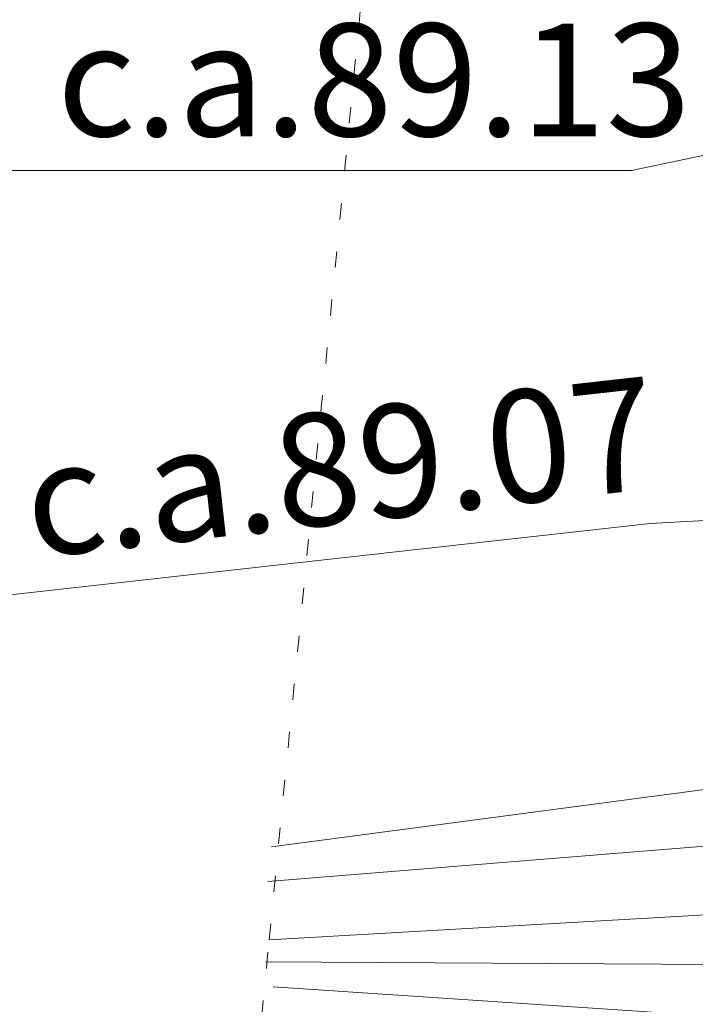
# Model space of a CAD drawing. Units: metres. Extents: x 505458 to 551574, y 306792 to 336251.
# Drawn here: x 551402 to 551406, y 336163 to 336170 of the extents above; entities that cross this region are included whole.
import ezdxf
from ezdxf.enums import TextEntityAlignment as Align

# ---------------------------------------------------------------- set-up
doc = ezdxf.new("R2010")
doc.units = ezdxf.units.M
doc.header["$MEASUREMENT"] = 0
doc.linetypes.add('1', pattern=[0.2, 0, -0.2])
for name, color, linetype, lineweight in [('NOGAZES', 24, 'CONTINUOUS', 13), ('ROB_TOPO', 231, 'CONTINUOUS', 13), ('SK', 42, 'KANALIZACIJA', 13)]:
    doc.layers.add(name, color=color, linetype=linetype, lineweight=lineweight)
doc.styles.add('ltype', font='Romlatsw.shx', dxfattribs={"height": 0.75})
doc.styles.add('Style-Romlatsw', font='Romlatsw.shx')
doc.linetypes.add('KANALIZACIJA', pattern='A,7.5,["K",ltype,S=1,R=0,X=0.025,Y=-0.375],-0.8,7.5', length=15.8)

msp = doc.modelspace()

# ---------------------------------------------------------------- linework, layer by layer
at = {"layer": 'NOGAZES', "color": 32, "linetype": 'Continuous'}
for p, q in [((551408.633, 336165.0975), (551403.2524, 336164.382)), ((551408.7496, 336164.6116), (551403.2298, 336164.1676)), ((551408.8791, 336164.1288), (551403.2383, 336163.8037)), ((551408.932, 336163.6327), (551403.2157, 336163.6683)), ((551408.9257, 336163.1331), (551403.2626, 336163.5122))]:
    msp.add_line(p, q, dxfattribs=at)
msp.add_open_spline([(551408.488, 336166.65), (551408.513, 336166.4633), (551408.538, 336166.2767), (551408.563, 336166.09), (551408.5735, 336166.0114), (551408.5852, 336165.933), (551408.5927, 336165.854), (551408.6002, 336165.7747), (551408.5991, 336165.6951), (551408.6013, 336165.6156), (551408.6034, 336165.5363), (551408.604, 336165.457), (551408.6062, 336165.3777), (551408.6083, 336165.2992), (551408.6144, 336165.221), (551408.625, 336165.143), (551408.6402, 336165.0314), (551408.6634, 336164.9216), (551408.6933, 336164.8133), (551408.7237, 336164.7033), (551408.7567, 336164.5944), (551408.7873, 336164.4846), (551408.8177, 336164.3753), (551408.8471, 336164.2661), (551408.8752, 336164.1558), (551408.9027, 336164.0478), (551408.9167, 336163.9371), (551408.9255, 336163.8262), (551408.943, 336163.606), (551408.9394, 336163.3844), (551408.9285, 336163.164), (551408.9174, 336162.9399), (551408.8979, 336162.7168), (551408.8562, 336162.4945), (551408.7723, 336162.0464), (551408.6642, 336161.607), (551408.4967, 336161.1857), (551408.2571, 336160.5832), (551408.0105, 336159.9868), (551407.762, 336159.389), (551407.5337, 336158.8397), (551407.304, 336158.2924), (551407.065, 336157.747), (551406.9502, 336157.4851), (551406.7966, 336157.2396), (551406.6114, 336157.0204), (551406.4234, 336156.7978), (551406.2277, 336156.586), (551406.0291, 336156.3747), (551405.8288, 336156.1617), (551405.6184, 336155.9593), (551405.4206, 336155.7434), (551405.225, 336155.5302), (551405.0443, 336155.3034), (551404.888, 336155.06), (551404.6177, 336154.6393), (551404.3561, 336154.2149), (551404.1001, 336153.7861), (551403.844, 336153.3572), (551403.5871, 336152.9292), (551403.3368, 336152.4969), (551403.0865, 336152.0646), (551402.8448, 336151.6278), (551402.6062, 336151.1888), (551402.3675, 336150.7496), (551402.1367, 336150.3066), (551401.916, 336149.858), (551401.7235, 336149.4668), (551401.5362, 336149.0732), (551401.3639, 336148.6729), (551401.1918, 336148.2729), (551401.0204, 336147.8726), (551400.8492, 336147.4721), (551400.6781, 336147.0715), (551400.5084, 336146.6703), (551400.3369, 336146.2698), (551400.1653, 336145.8687), (551399.9768, 336145.4753), (551399.792, 336145.08), (551399.5794, 336144.625), (551399.3531, 336144.1776), (551399.1209, 336143.7316), (551399.0054, 336143.5097), (551398.873, 336143.2985), (551398.7306, 336143.0919), (551398.5882, 336142.8853), (551398.4361, 336142.6877), (551398.265, 336142.505), (551397.8078, 336142.0167), (551397.3458, 336141.5367), (551396.8641, 336141.0746), (551396.3842, 336140.6142), (551395.905, 336140.1532), (551395.422, 336139.696), (551394.4537, 336138.7795), (551393.479, 336137.8699), (551392.515, 336136.949), (551392.2152, 336136.6626), (551391.9154, 336136.3762), (551391.6156, 336136.0898)], degree=3, knots=[0, 0, 0, 0, 0.015598, 0.015598, 0.015598, 0.022166, 0.022166, 0.022166, 0.028751, 0.028751, 0.028751, 0.03532, 0.03532, 0.03532, 0.04182, 0.04182, 0.04182, 0.051115, 0.051115, 0.051115, 0.060554, 0.060554, 0.060554, 0.069949, 0.069949, 0.069949, 0.079153, 0.079153, 0.079153, 0.097435, 0.097435, 0.097435, 0.116027, 0.116027, 0.116027, 0.153496, 0.153496, 0.153496, 0.207086, 0.207086, 0.207086, 0.256332, 0.256332, 0.256332, 0.279979, 0.279979, 0.279979, 0.303982, 0.303982, 0.303982, 0.32819, 0.32819, 0.32819, 0.352109, 0.352109, 0.352109, 0.393463, 0.393463, 0.393463, 0.434822, 0.434822, 0.434822, 0.476187, 0.476187, 0.476187, 0.517574, 0.517574, 0.517574, 0.553666, 0.553666, 0.553666, 0.589733, 0.589733, 0.589733, 0.625815, 0.625815, 0.625815, 0.661942, 0.661942, 0.661942, 0.703523, 0.703523, 0.703523, 0.724212, 0.724212, 0.724212, 0.744894, 0.744894, 0.744894, 0.800166, 0.800166, 0.800166, 0.855245, 0.855245, 0.855245, 0.965662, 0.965662, 0.965662, 1, 1, 1, 1], dxfattribs=at)
at = {"layer": 'ROB_TOPO', "color": 214, "linetype": '1'}
for p, q in [((551403.2383, 336163.8037), (551403.9947, 336171.516)), ((551402.8989, 336160.3433), (551403.2383, 336163.8037))]:
    msp.add_line(p, q, dxfattribs=at)
at = {"layer": 'SK', "color": 32, "linetype": 'Continuous'}
for p, q in [((551409.0756, 336169.3535), (551405.4916, 336168.585)), ((551405.4916, 336168.585), (551401.3826, 336168.585)), ((551411.403, 336166.704), (551405.606, 336166.3919)), ((551405.606, 336166.3919), (551401.332, 336165.9159))]:
    msp.add_line(p, q, dxfattribs=at)

# ---------------------------------------------------------------- texts
at = {"layer": 'SK', "color": 32, "linetype": 'Continuous', "style": 'Style-Romlatsw'}
msp.add_text('c.a.89.13', height=0.7, dxfattribs=at).set_placement((551403.8903, 336168.7993), align=Align.CENTER)
msp.add_text('c.a.89.07', height=0.7, rotation=6.36524, dxfattribs=at).set_placement((551403.7215, 336166.3965), align=Align.CENTER)

doc.saveas('drawing.dxf')
